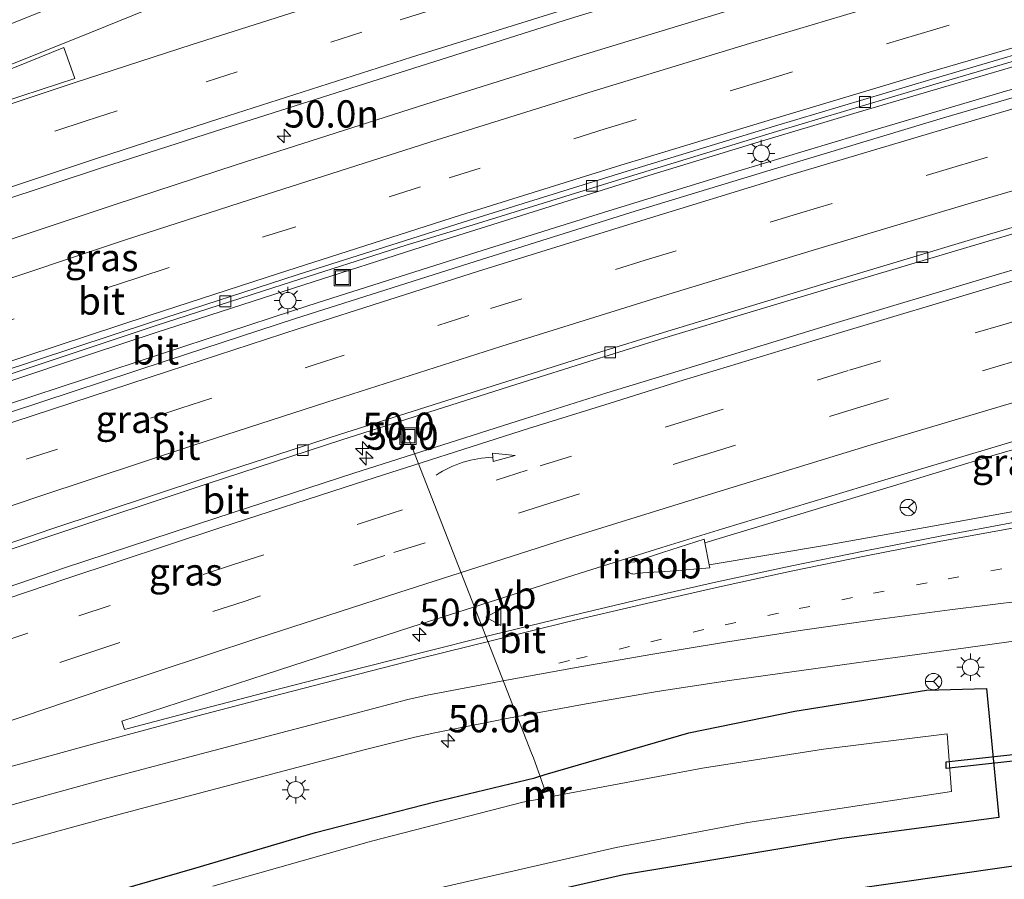
# Model space of a CAD drawing. Units: metres. Extents: x 139999 to 150003, y 481250 to 487501.
# Drawn here: x 142743 to 142833, y 485019 to 485098 of the extents above; entities that cross this region are included whole.
import ezdxf
from ezdxf.enums import TextEntityAlignment as Align

# ---------------------------------------------------------------- set-up
doc = ezdxf.new("R2010")
doc.units = ezdxf.units.M
doc.linetypes.add('VW-1-3_STREEP', pattern=[4, 1, -3])
doc.linetypes.add('VW-3-9_STREEP', pattern=[12, 3, -9])
doc.layers.get('0').update_dxf_attribs({"lineweight": 25})
for name, color, linetype, lineweight in [('B-ME-AL-OVERIG-L-B1', 7, 'Continuous', 18), ('B-ME-AM-KILOMETR-S-B1', 7, 'Continuous', 18), ('B-ME-BV-GELEIDECONSTRUCTIE-GELEIDERAIL-L-B1', 213, 'BV-GELEIDERAIL', 18), ('B-ME-BV-GELEIDECONSTRUCTIE-RIMOB-GV-B6', 213, 'BV-A1', 18), ('B-ME-IE-GRASLAND-GV-B6', 93, 'Continuous', 18), ('B-ME-IE-INRICHTINGSELEMENT-S-B1', 253, 'Continuous', 18), ('B-ME-IE-MEUBILAIR_WEGMEUBILAIR-LICHTMAST-S-B1', 8, 'Continuous', 18), ('B-ME-MW-MUUR-GV-B6', 8, 'IE-TERREINAFSCHEIDING-KUNSTMATIG', 18), ('B-ME-MW-MUUR-L-B1', 8, 'IE-TERREINAFSCHEIDING-KUNSTMATIG', 18), ('B-ME-OG-WATER-GV-B6', 153, 'Continuous', 18), ('B-ME-VH-VERH_SOORT-BITUMEN-GV-B6', 8, 'IE-TERREINAFSCHEIDING-NATUURLIJK-HOUTWAL', 18), ('B-ME-VV-KOLK-S-B1', 8, 'Continuous', 18), ('B-ME-VW-MARKERING-13STREEP-045-L-B1', 255, 'VW-1-3_STREEP', 18), ('B-ME-VW-MARKERING-39STREEP-015-L-B1', 255, 'VW-3-9_STREEP', 18), ('B-ME-VW-MARKERING-PIJLVERDRIJF750-S-B1', 7, 'Continuous', 18), ('B-ME-VW-MARKERING-STREEP-015-L-B1', 7, 'Continuous', 18), ('B-ME-VW-MARKERING-VLAKMARK-GV-B6', 7, 'Continuous', 18), ('B-ME-VW-MEUBILAIR_WEGMEUBILAIR-RONA-S-B1', 8, 'Continuous', 18), ('B-ME-VW-MEUBILAIR_WEGMEUBILAIR-VERKEERSBORD-S-B1', 8, 'Continuous', 18)]:
    doc.layers.add(name, color=color, linetype=linetype, lineweight=lineweight)
for name, color, linetype in [('B-ME-GW-INSTEEKWATERGANG-L-B1', 10, 'Continuous'), ('B-ME-KG-KADASTRAAL-OPNAMEDTMGRENS-L-B1', 10, 'Continuous'), ('B-ME-KW-DUIKER-GV-B6', 10, 'Continuous')]:
    doc.layers.add(name, color=color, linetype=linetype)
doc.styles.add('NLCS-ISO', font='NLCS-ISO.TTF')
doc.linetypes.add('BV-A1', pattern='A,0.5,[19,NLCS.SHX,S=1,R=0,X=0.5,Y=0],-1,[19,NLCS.SHX,S=1,R=0,X=0.5,Y=0],-1,0.5', length=3)
doc.linetypes.add('BV-GELEIDERAIL', pattern='A,10,-3,[108,NLCS.SHX,S=1,R=0,X=0,Y=0],-3', length=16)
doc.linetypes.add('IE-TERREINAFSCHEIDING-KUNSTMATIG', pattern='A,4,[82,NLCS.SHX,S=0.75,R=90,X=0,Y=0],4,-2', length=10)
doc.linetypes.add('IE-TERREINAFSCHEIDING-NATUURLIJK-HOUTWAL', pattern='A,7,-1.5,[67,NLCS.SHX,S=0.75,R=45,X=0,Y=0],-1.5,7,-1.5,[70,NLCS.SHX,S=0.75,R=0,X=0,Y=0],-1.5', length=20)

# ---------------------------------------------------------------- blocks, each defined once
blk = doc.blocks.new('hecto')
for p, q in [((0, 0.625), (-0.625, 0)), ((0, -0.625), (0, 0.625)), ((-0.625, 0), (0.625, 0)), ((0.625, 0), (0, -0.625))]:
    blk.add_line(p, q)
blk = doc.blocks.new('pijlvr')
for p, q in [((5.532, 0.366, 0.1), (5.368, -0.366, 0.1)), ((5.45, 0, 0.1), (5.45, 0, 0.1)), ((5.45, 0, 0.1), (5.45, 0, 0.1)), ((7.451, -0.447, 0.1), (5.532, 0.366, 0.1)), ((5.368, -0.366, 0.1), (7.451, -0.447, 0.1))]:
    blk.add_line(p, q)
blk.add_arc((2.725, -9.685, 0.1), 10.061, 74.28528, 105.71472)
blk = doc.blocks.new('lantaarnpaal')
for p, q in [((0, 0.75), (0, 1.25)), ((-0.75, 0), (-1.25, 0)), ((-0.884, 0.884), (-0.53, 0.53)), ((0.53, 0.53), (0.884, 0.884)), ((0.75, 0), (1.25, 0)), ((-0.53, -0.53), (-0.884, -0.884)), ((0, -0.75), (0, -1.25)), ((0.53, -0.53), (0.884, -0.884))]:
    blk.add_line(p, q)
blk.add_circle((0, 0), 0.75)
blk = doc.blocks.new('kolk')
blk.add_lwpolyline([(-0.5, -0.5), (0.5, -0.5), (0.5, 0.5), (-0.5, 0.5)], close=True)
blk = doc.blocks.new('put')
for p, q in [((0.75, 0.75), (-0.75, 0.75)), ((-0.75, 0.75), (-0.75, -0.75)), ((0.75, -0.75), (0.75, 0.75)), ((-0.75, -0.75), (0.75, -0.75))]:
    blk.add_line(p, q)
blk.add_lwpolyline([(-0.625, 0.625), (0.625, 0.625), (0.625, -0.625), (-0.625, -0.625)], close=True)
blk = doc.blocks.new('verkeersbord')
for p, q in [((0, 0.75), (-0.75, -0.625)), ((0.75, -0.625), (0, 0.75)), ((-0.75, -0.625), (0.75, -0.625))]:
    blk.add_line(p, q)
blk = doc.blocks.new('wegwijzer')
for q in [(-0.53, -0.53), (0, 0.75), (0.53, -0.53)]:
    blk.add_line((0, 0), q)
blk.add_circle((0, 0), 0.75)

msp = doc.modelspace()

# ---------------------------------------------------------------- linework, layer by layer
at = {"layer": 'B-ME-AL-OVERIG-L-B1'}
msp.add_polyline3d([(142791.284, 485027.4321, -5.5102), (142790.793, 485028.87, -5.397), (142790.173, 485030.573, -5.411), (142790.011, 485031.013, -5.405), (142778.845, 485059.556, -4.565), (142778.6646, 485060.0597, -3.1062)], dxfattribs=at)
at = {"layer": 'B-ME-BV-GELEIDECONSTRUCTIE-GELEIDERAIL-L-B1'}
for points in [[(142650.3462, 485030.3559, -1.3547), (142657.5399, 485033.0642, -1.3858), (142664.6462, 485035.709, -1.4091), (142671.5628, 485038.2768, -1.4318), (142685.5885, 485043.386, -1.5056), (142692.5341, 485045.8751, -1.5464), (142699.6216, 485048.3819, -1.5881), (142713.7271, 485053.3174, -1.6607), (142720.8949, 485055.8017, -1.6966), (142727.9064, 485058.2157, -1.7318), (142734.5263, 485060.4714, -1.7793), (142742.0343, 485062.9841, -1.8332), (142756.1679, 485067.645, -1.9268), (142768.0888, 485071.5467, -1.967), (142770.446, 485072.315, -1.975), (142785.5585, 485077.1137, -2.0543), (142796.6173, 485080.5603, -2.1115), (142808.629, 485084.265, -2.173), (142822.0121, 485088.2896, -2.201), (142833.1782, 485091.5912, -2.2259), (142846.994, 485095.602, -2.259)], [(142839.051, 485095.368, -2.285), (142819.868, 485089.746, -2.23), (142810.1765, 485086.8365, -2.1976), (142800.752, 485083.957, -2.166), (142781.674, 485077.963, -2.083), (142767.394, 485073.3867, -2.026), (142755.5818, 485069.5531, -1.9673), (142749.739, 485067.6316, -1.9346), (142741.4109, 485064.8685, -1.8879), (142734.0029, 485062.362, -1.8476), (142727.2004, 485060.0603, -1.8107), (142720.6126, 485057.8131, -1.7682), (142713.0713, 485055.2209, -1.7197), (142706.0201, 485052.7562, -1.6811), (142698.9993, 485050.2928, -1.6427), (142691.4243, 485047.5863, -1.6098), (142684.9367, 485045.2487, -1.5817), (142670.8849, 485040.1356, -1.5154), (142668.1803, 485039.1253, -1.5052), (142664.0278, 485037.5619, -1.4894), (142659.6396, 485035.8954, -1.4728), (142656.8011, 485034.8116, -1.462), (142651.7381, 485032.9468, -1.4449)], [(142914.9987, 485081.3126, -3.0572), (142912.5603, 485080.6843, -3.0507), (142901.155, 485077.706, -3.02), (142881.837, 485072.471, -2.968), (142872.756, 485069.951, -2.9529), (142862.598, 485067.066, -2.936), (142843.372, 485061.5063, -2.849), (142832.2075, 485058.2518, -2.8239), (142824.215, 485055.82, -2.806), (142805.9052, 485050.2931, -2.6796)], [(142912.4077, 485062.4546, -1.0321), (142909.284, 485062.218, -1.154), (142898.9181, 485061.4292, -1.4236), (142894.7142, 485061.0862, -1.5329), (142889.404, 485060.6144, -1.671), (142886.0469, 485060.3106, -1.7437), (142881.7829, 485059.9112, -1.8361), (142875.3615, 485059.231, -1.9752), (142869.508, 485058.538, -2.102), (142861.3065, 485057.4855, -2.2464), (142855.5651, 485056.6548, -2.3476), (142849.692, 485055.752, -2.451), (142842.2306, 485054.5181, -2.5127), (142835.9002, 485053.4559, -2.565), (142826.094, 485051.686, -2.646), (142817.0517, 485050.0691, -2.7074), (142806.2867, 485048.2727, -2.6834)]]:
    msp.add_polyline3d(points, dxfattribs=at)
at = {"layer": 'B-ME-BV-GELEIDECONSTRUCTIE-RIMOB-GV-B6'}
msp.add_polyline3d([(142802.003, 485049.388, -2.675), (142805.844, 485050.617, -2.679), (142805.9052, 485050.2931, -2.6796), (142806.2867, 485048.2727, -2.6834), (142806.342, 485047.98, -2.684), (142802.732, 485047.671, -2.692), (142799.7198, 485047.4948, -2.6711), (142799.602, 485047.4806, -2.6703), (142799.421, 485047.423, -2.669), (142799.281, 485047.4294, -2.6714), (142799.1744, 485047.4524, -2.6732), (142799.003, 485047.523, -2.677), (142798.8648, 485047.6478, -2.6783), (142798.816, 485047.7452, -2.6795), (142798.775, 485047.87, -2.681), (142798.7782, 485048.0852, -2.6804), (142798.842, 485048.242, -2.68), (142798.8993, 485048.3437, -2.6782), (142799.0244, 485048.4341, -2.6765), (142799.206, 485048.528, -2.673), (142799.3876, 485048.5132, -2.6731), (142802.003, 485049.388, -2.675)], dxfattribs=at)
at = {"layer": 'B-ME-GW-INSTEEKWATERGANG-L-B1'}
msp.add_polyline3d([(142746.9423, 485016.9578, -4.494), (142759.1187, 485020.4605, -4.531), (142770.1884, 485023.7127, -4.4821), (142781.1445, 485026.5373, -4.526), (142790.312, 485028.7252, -4.6768), (142791.2577, 485029.0503, -4.6768), (142804.4238, 485032.8734, -4.0059), (142814.14, 485034.856, -3.962), (142826.222, 485036.773, -3.844), (142831.718, 485036.918, -3.902), (142832.872, 485025.102, -3.468), (142818.451, 485023.166, -3.484), (142803.41, 485020.662, -3.549), (142798.436, 485019.854, -3.538), (142779.041, 485015.404, -3.564)], dxfattribs=at)
at = {"layer": 'B-ME-IE-GRASLAND-GV-B6'}
for points in [[(142651.2808, 485049.8659, -1.9202), (142665.3847, 485055.069, -1.9791), (142679.5163, 485060.1998, -2.0509), (142693.6872, 485065.2547, -2.1361), (142707.8958, 485070.2368, -2.2133), (142722.1123, 485075.1435, -2.3103), (142728.7564, 485077.3922, -2.343), (142736.3181, 485079.9516, -2.3803), (142750.6408, 485084.6751, -2.46), (142761.7791, 485088.2582, -2.5049), (142779.2092, 485093.809, -2.5803), (142793.5816, 485098.3592, -2.6345), (142807.9823, 485102.761, -2.6928), (142822.396, 485107.0452, -2.738), (142836.8363, 485111.2742, -2.7848)], [(142837.8058, 485107.8632, -2.7984), (142823.404, 485103.6633, -2.7398), (142809.0086, 485099.3429, -2.6883), (142794.6502, 485094.9827, -2.6423), (142780.3077, 485090.5002, -2.5704), (142763.0211, 485084.9686, -2.505)], [(142733.8524, 485062.9579, -2.5578), (142741.272, 485065.4431, -2.5861), (142755.4941, 485070.1695, -2.6623), (142767.2254, 485073.9689, -2.7418), (142778.509, 485077.5806, -2.8084), (142783.8562, 485079.1949, -2.8403), (142798.1834, 485083.6313, -2.901), (142812.4729, 485087.9994, -2.9662), (142826.8074, 485092.2756, -2.9958), (142841.0975, 485096.4425, -3.0566)], [(142841.9814, 485093.3811, -3.0198), (142827.7735, 485089.229, -2.9705), (142813.3047, 485084.8846, -2.907), (142799.1085, 485080.5525, -2.8382), (142784.8456, 485076.0829, -2.7728), (142768.3527, 485070.8475, -2.7218), (142756.5033, 485066.9755, -2.6767), (142742.2288, 485062.2539, -2.5952), (142734.7882, 485059.7662, -2.5463), (142727.9915, 485057.4937, -2.5016), (142713.9417, 485052.6859, -2.3963), (142699.9683, 485047.7683, -2.3179), (142685.8711, 485042.6938, -2.2676), (142671.8114, 485037.616, -2.1903), (142657.6963, 485032.4183, -2.1639), (142643.8796, 485027.1801, -2.0824)], [(142763.0211, 485084.9686, -2.505), (142751.7201, 485081.2677, -2.4478), (142737.466, 485076.5213, -2.3739), (142729.9148, 485073.9781, -2.3325), (142723.2522, 485071.7343, -2.296), (142709.052, 485066.853, -2.1915), (142694.9021, 485061.8716, -2.1282), (142680.7341, 485056.8213, -2.0371), (142666.6248, 485051.6972, -1.9823), (142652.5458, 485046.4965, -1.9102)], [(142760.241, 485055.7011, -2.9232), (142772.6091, 485059.7115, -2.9945), (142788.5532, 485064.7936, -3.0838), (142795.7621, 485067.0423, -3.1165), (142802.6414, 485069.1847, -3.1404), (142816.8808, 485073.4652, -3.1978), (142831.0505, 485077.7046, -3.2363), (142845.444, 485081.9351, -3.2801)], [(142846.0818, 485078.8113, -3.3346), (142832.0006, 485074.6743, -3.2871), (142817.7282, 485070.3796, -3.2194), (142803.4582, 485066.031, -3.198), (142796.9099, 485064.0212, -3.2113), (142789.3583, 485061.6506, -3.175), (142773.7094, 485056.6601, -3.0559), (142761.0457, 485052.5394, -2.948), (142747.1728, 485047.9752, -2.9197), (142739.7278, 485045.465, -2.8718), (142732.7917, 485043.1264, -2.8272), (142718.9801, 485038.3365, -2.7439), (142705.0546, 485033.4257, -2.6931), (142690.9665, 485028.3739, -2.6285), (142677.0039, 485023.2772, -2.5497), (142663.2574, 485018.1715, -2.4933), (142649.1263, 485012.8353, -2.4237)], [(142834.3579, 485052.1652, -3.3323), (142827.4704, 485050.8935, -3.3715), (142820.5912, 485049.5543, -3.4048), (142813.7232, 485048.1412, -3.4285), (142806.8734, 485046.6705, -3.4721), (142800.0357, 485045.1272, -3.4741), (142793.2209, 485043.5042, -3.4772), (142786.4158, 485041.8391, -3.4612), (142779.6202, 485040.1387, -3.4254), (142772.8352, 485038.4115, -3.3717), (142766.0548, 485036.6705, -3.3353), (142759.2781, 485034.9192, -3.3046), (142752.6712, 485033.1809, -3.2469), (142752.4334, 485033.9371, -3.2224), (142765.5733, 485038.2095, -3.2962), (142779.0208, 485042.5926, -3.3516), (142793.8724, 485047.3079, -3.444), (142801.9647, 485049.8427, -3.4673), (142807.5297, 485051.553, -3.5252), (142822.1151, 485055.9599, -3.6003), (142836.3945, 485060.2487, -3.654)], [(142648.0421, 485015.9813, -2.3632), (142662.0166, 485021.1728, -2.4428), (142675.996, 485026.3764, -2.4932), (142689.9058, 485031.4625, -2.5436), (142704.0206, 485036.5439, -2.6289), (142717.8584, 485041.3496, -2.7101), (142732.0861, 485046.2399, -2.7954), (142738.6423, 485048.4776, -2.8404), (142745.9997, 485050.9587, -2.8659), (142760.241, 485055.7011, -2.9232)], [(142755.0246, 485026.147, -3.4917), (142761.1627, 485027.7749, -3.5437), (142767.9126, 485029.5335, -3.5509), (142774.666, 485031.3026, -3.6013), (142779.3057, 485032.4785, -3.6404), (142781.1502, 485032.8636, -3.6566), (142787.8885, 485034.1955, -3.6866), (142794.6692, 485035.4741, -3.7244), (142801.5184, 485036.6604, -3.7357), (142808.1502, 485037.6582, -3.7449), (142814.9785, 485038.6134, -3.7555), (142822.0085, 485039.5793, -3.7428), (142828.9426, 485040.5482, -3.7168), (142835.7755, 485041.4951, -3.6869)], [(142814.14, 485034.856, -3.962), (142826.222, 485036.773, -3.844), (142831.718, 485036.918, -3.902), (142832.872, 485025.102, -3.468), (142818.451, 485023.166, -3.484), (142803.41, 485020.662, -3.549), (142798.436, 485019.854, -3.538), (142779.041, 485015.404, -3.564), (142761.798, 485010.729, -3.642), (142748.842, 485006.425, -3.871), (142743.643, 485004.849, -4.051), (142735.672, 485003.287, -4.075), (142729.8573, 485002.0858, -4.186), (142720.538, 484999.369, -4.228), (142707.645, 484995.152, -4.303), (142692.178, 484989.992, -4.33), (142677.557, 484984.538, -4.246), (142661.62, 484978.417, -4.241), (142646.936, 484972.55, -4.189)], [(142779.041, 485015.404, -3.564), (142798.436, 485019.854, -3.538), (142803.41, 485020.662, -3.549), (142818.451, 485023.166, -3.484), (142832.872, 485025.102, -3.468), (142831.718, 485036.918, -3.902), (142826.222, 485036.773, -3.844), (142814.14, 485034.856, -3.962), (142804.4238, 485032.8734, -4.0059), (142791.2577, 485029.0503, -4.6768), (142790.312, 485028.7252, -4.6768), (142781.1445, 485026.5373, -4.526), (142770.1884, 485023.7127, -4.4821), (142759.1187, 485020.4605, -4.531), (142746.9423, 485016.9578, -4.494)], [(142651.7468, 484985.3831, -4.3167), (142664.0213, 484990.0987, -4.3068), (142679.6986, 484996.3225, -4.1467), (142694.4854, 485001.1878, -4.2829), (142712.9932, 485007.5367, -4.2947), (142732.2971, 485013.1928, -4.2935), (142746.9423, 485016.9578, -4.494), (142759.1187, 485020.4605, -4.531), (142770.1884, 485023.7127, -4.4821), (142781.1445, 485026.5373, -4.526), (142790.312, 485028.7252, -4.6768), (142791.2577, 485029.0503, -4.6768), (142804.4238, 485032.8734, -4.0059), (142814.14, 485034.856, -3.962)], [(142778.389, 485017.924, -5.199), (142797.76, 485022.348, -5.201), (142809.83, 485024.645, -5.25), (142828.529, 485027.478, -5.255), (142828.114, 485032.761, -5.264), (142816.796, 485031.365, -5.25), (142805.695, 485029.619, -5.212), (142792.0307, 485027.0434, -5.2087), (142791.8061, 485027.7244, -4.974), (142790.8326, 485027.392, -5.0147), (142791.0077, 485026.8505, -5.2084), (142789.217, 485026.513, -5.208), (142775.332, 485022.93, -5.204), (142760.767, 485018.819, -5.241)], [(142642.3147, 484989.9046, -2.8381), (142655.3546, 484994.8043, -2.8741), (142669.4692, 484999.9244, -2.9658), (142682.6882, 485004.5275, -2.9974), (142696.4578, 485009.0747, -3.1038), (142709.7488, 485013.2406, -3.1561), (142723.2637, 485017.257, -3.2684), (142737.4196, 485021.2983, -3.3868), (142746.6951, 485023.877, -3.4379), (142751.4823, 485025.1923, -3.4667), (142755.0246, 485026.147, -3.4917)], [(142849.1022, 485022.7654, -3.2466), (142818.0275, 485018.3108, -3.389), (142813.8258, 485017.6516, -3.322), (142797.9532, 485014.836, -3.321), (142780.1784, 485010.7468, -3.342), (142763.0079, 485005.8639, -3.409), (142758.4017, 485004.5836, -3.3962), (142737.2754, 484999.0053, -4.033), (142722.3896, 484994.5487, -4.124), (142709.4205, 484990.3803, -4.129), (142694.0455, 484985.0527, -4.189), (142679.6228, 484980.0314, -4.189), (142663.4991, 484973.8788, -4.09), (142648.5462, 484967.9912, -4.075)]]:
    msp.add_polyline3d(points, dxfattribs=at)
at = {"layer": 'B-ME-KG-KADASTRAAL-OPNAMEDTMGRENS-L-B1'}
msp.add_polyline3d([(142907.3175, 485025.408, -3.8259), (142906.143, 485024.7785, -3.8445), (142899.9656, 485024.8333, -5.2526), (142870.1273, 485023.6202, -5.2573), (142862.7556, 485023.3205, -3.7659), (142849.1022, 485022.7654, -3.2466), (142818.0275, 485018.3108, -3.389), (142813.8258, 485017.6516, -3.322), (142797.9532, 485014.836, -3.321), (142780.1784, 485010.7468, -3.342), (142763.0079, 485005.8639, -3.409), (142758.4017, 485004.5836, -3.3962), (142737.2754, 484999.0053, -4.033), (142722.3896, 484994.5487, -4.124), (142709.4205, 484990.3803, -4.129), (142694.0455, 484985.0527, -4.189), (142679.6228, 484980.0314, -4.189), (142663.4991, 484973.8788, -4.09), (142648.5462, 484967.9912, -4.075), (142635.4926, 484962.8089, -4.077), (142620.3181, 484956.6786, -4.061), (142617.6598, 484955.5624, -4.042)], dxfattribs=at)
at = {"layer": 'B-ME-KW-DUIKER-GV-B6'}
msp.add_polyline3d([(142828.0203, 485030.1915, -5.52), (142858.8379, 485033.5903, -5.52), (142858.9037, 485032.9939, -5.52), (142828.0419, 485029.5902, -5.52), (142828.0203, 485030.1915, -5.52)], dxfattribs=at)
at = {"layer": 'B-ME-MW-MUUR-GV-B6'}
msp.add_polyline3d([(142791.8061, 485027.7244, -4.974), (142792.0307, 485027.0434, -5.2087), (142791.9148, 485027.0215, -5.2087), (142791.7271, 485027.5808, -5.2084), (142790.9686, 485027.3262, -5.2084), (142791.1211, 485026.8719, -5.2085), (142791.0077, 485026.8505, -5.2084), (142790.8326, 485027.392, -5.0147), (142791.8061, 485027.7244, -4.974)], dxfattribs=at)
at = {"layer": 'B-ME-MW-MUUR-L-B1'}
msp.add_polyline3d([(142791.9727, 485027.0324, -5.2087), (142791.8207, 485027.4914, -4.974), (142791.7666, 485027.6526, -4.974), (142790.9006, 485027.3591, -4.974), (142790.9547, 485027.1979, -4.974), (142791.0661, 485026.8618, -5.1459)], dxfattribs=at)
at = {"layer": 'B-ME-OG-WATER-GV-B6'}
msp.add_polyline3d([(142760.767, 485018.819, -5.241), (142775.332, 485022.93, -5.204), (142789.217, 485026.513, -5.208), (142791.0077, 485026.8505, -5.2084), (142791.1211, 485026.8719, -5.2085), (142790.9686, 485027.3262, -5.2084), (142791.7271, 485027.5808, -5.2084), (142791.9148, 485027.0215, -5.2087), (142792.0307, 485027.0434, -5.2087), (142805.695, 485029.619, -5.212), (142816.796, 485031.365, -5.25), (142828.114, 485032.761, -5.264), (142828.529, 485027.478, -5.255), (142809.83, 485024.645, -5.25), (142797.76, 485022.348, -5.201), (142778.389, 485017.924, -5.199)], dxfattribs=at)
at = {"layer": 'B-ME-VH-VERH_SOORT-BITUMEN-GV-B6'}
for points in [[(142642.4421, 485030.6303, -2.1033), (142656.4477, 485035.9275, -2.1443), (142670.443, 485041.1345, -2.2035), (142684.4778, 485046.2217, -2.2666), (142698.6055, 485051.269, -2.3385), (142712.6747, 485056.2133, -2.4073), (142726.8115, 485061.0631, -2.4889), (142733.5858, 485063.3432, -2.5303), (142740.9796, 485065.8318, -2.5725), (142755.1504, 485070.518, -2.6406), (142768.5152, 485074.8373, -2.7188), (142778.3559, 485077.9668, -2.7633), (142783.7195, 485079.6631, -2.7806), (142797.993, 485084.1132, -2.8449), (142812.2923, 485088.4797, -2.9006), (142826.6171, 485092.7625, -2.9517), (142840.9665, 485096.9614, -2.9984), (142855.3403, 485101.0762, -3.0407), (142869.7379, 485105.1068, -3.0784), (142884.1589, 485109.0532, -3.1117), (142898.6028, 485112.9302, -3.1405), (142913.069, 485116.7095, -3.1649), (142919.1204, 485118.2447, -3.1732), (142920.1075, 485118.4951, -3.1745)], [(142920.1075, 485118.4951, -3.1745), (142920.0258, 485117.8999, -3.2436), (142913.2668, 485116.1692, -3.2307), (142898.7521, 485112.3756, -3.1989), (142884.3684, 485108.5518, -3.173), (142869.9025, 485104.607, -3.1391), (142855.5284, 485100.5952, -3.0954), (142841.0975, 485096.4425, -3.0566), (142826.8074, 485092.2756, -2.9958), (142812.4729, 485087.9994, -2.9662), (142798.1834, 485083.6313, -2.901), (142783.8562, 485079.1949, -2.8403), (142778.509, 485077.5806, -2.8084), (142767.2254, 485073.9689, -2.7418), (142755.4941, 485070.1695, -2.6623), (142741.272, 485065.4431, -2.5861), (142733.8524, 485062.9579, -2.5578), (142727.1183, 485060.6195, -2.5183), (142712.928, 485055.7526, -2.4329), (142698.9139, 485050.7834, -2.3801), (142684.8056, 485045.7341, -2.313), (142670.7578, 485040.5804, -2.246), (142656.7564, 485035.4131, -2.1894), (142642.7184, 485030.1307, -2.1421)], [(142836.8363, 485111.2742, -2.7848), (142822.396, 485107.0452, -2.738), (142807.9823, 485102.761, -2.6928), (142793.5816, 485098.3592, -2.6345), (142779.2092, 485093.809, -2.5803), (142761.7791, 485088.2582, -2.5049), (142750.6408, 485084.6751, -2.46), (142736.3181, 485079.9516, -2.3803), (142728.7564, 485077.3922, -2.343), (142722.1123, 485075.1435, -2.3103), (142707.8958, 485070.2368, -2.2133), (142693.6872, 485065.2547, -2.1361), (142679.5163, 485060.1998, -2.0509), (142665.3847, 485055.069, -1.9791), (142651.2808, 485049.8659, -1.9202)], [(142763.0211, 485084.9686, -2.505), (142780.3077, 485090.5002, -2.5704), (142794.6502, 485094.9827, -2.6423), (142809.0086, 485099.3429, -2.6883), (142823.404, 485103.6633, -2.7398), (142837.8058, 485107.8632, -2.7984)], [(142840.9665, 485096.9614, -2.9984), (142826.6171, 485092.7625, -2.9517), (142812.2923, 485088.4797, -2.9006), (142797.993, 485084.1132, -2.8449), (142783.7195, 485079.6631, -2.7806), (142778.3559, 485077.9668, -2.7633), (142768.5152, 485074.8373, -2.7188), (142755.1504, 485070.518, -2.6406), (142740.9796, 485065.8318, -2.5725), (142733.5858, 485063.3432, -2.5303), (142726.8115, 485061.0631, -2.4889), (142712.6747, 485056.2133, -2.4073), (142698.6055, 485051.269, -2.3385), (142684.4778, 485046.2217, -2.2666), (142670.443, 485041.1345, -2.2035), (142656.4477, 485035.9275, -2.1443), (142642.4421, 485030.6303, -2.1033)], [(142713.9417, 485052.6859, -2.3963), (142727.9915, 485057.4937, -2.5016), (142734.7882, 485059.7662, -2.5463), (142742.2288, 485062.2539, -2.5952), (142756.5033, 485066.9755, -2.6767), (142768.3527, 485070.8475, -2.7218), (142784.8456, 485076.0829, -2.7728), (142799.1085, 485080.5525, -2.8382), (142813.3047, 485084.8846, -2.907), (142827.7735, 485089.229, -2.9705), (142841.9814, 485093.3811, -3.0198)], [(142652.5458, 485046.4965, -1.9102), (142666.6248, 485051.6972, -1.9823), (142680.7341, 485056.8213, -2.0371), (142694.9021, 485061.8716, -2.1282), (142709.052, 485066.853, -2.1915), (142723.2522, 485071.7343, -2.296), (142729.9148, 485073.9781, -2.3325), (142737.466, 485076.5213, -2.3739), (142751.7201, 485081.2677, -2.4478), (142763.0211, 485084.9686, -2.505)], [(142845.2362, 485082.4576, -3.2376), (142830.972, 485078.2618, -3.191), (142816.7325, 485074.0051, -3.1399), (142802.5182, 485069.6758, -3.0963), (142795.5719, 485067.5356, -3.0622), (142788.3296, 485065.2642, -3.0245), (142772.3884, 485060.2018, -2.9514), (142760.0314, 485056.1988, -2.8972), (142745.9228, 485051.5238, -2.8282), (142738.5794, 485049.0203, -2.7823), (142731.785, 485046.7029, -2.7398), (142717.6592, 485041.8409, -2.6571), (142703.6349, 485036.9213, -2.5882), (142689.6402, 485031.92, -2.502), (142675.6751, 485026.8748, -2.4443), (142661.7399, 485021.6722, -2.3824), (142647.8351, 485016.426, -2.336)], [(142647.8351, 485016.426, -2.336), (142661.7399, 485021.6722, -2.3824), (142675.6751, 485026.8748, -2.4443), (142689.6402, 485031.92, -2.502), (142703.6349, 485036.9213, -2.5882), (142717.6592, 485041.8409, -2.6571), (142731.785, 485046.7029, -2.7398), (142738.5794, 485049.0203, -2.7823), (142745.9228, 485051.5238, -2.8282), (142760.0314, 485056.1988, -2.8972), (142772.3884, 485060.2018, -2.9514), (142788.3296, 485065.2642, -3.0245), (142795.5719, 485067.5356, -3.0622), (142802.5182, 485069.6758, -3.0963), (142816.7325, 485074.0051, -3.1399), (142830.972, 485078.2618, -3.191), (142845.2362, 485082.4576, -3.2376)], [(142845.444, 485081.9351, -3.2801), (142831.0505, 485077.7046, -3.2363), (142816.8808, 485073.4652, -3.1978), (142802.6414, 485069.1847, -3.1404), (142795.7621, 485067.0423, -3.1165), (142788.5532, 485064.7936, -3.0838), (142772.6091, 485059.7115, -2.9945), (142760.241, 485055.7011, -2.9232), (142745.9997, 485050.9587, -2.8659), (142738.6423, 485048.4776, -2.8404), (142732.0861, 485046.2399, -2.7954), (142717.8584, 485041.3496, -2.7101), (142704.0206, 485036.5439, -2.6289), (142689.9058, 485031.4625, -2.5436), (142675.996, 485026.3764, -2.4932), (142662.0166, 485021.1728, -2.4428), (142648.0421, 485015.9813, -2.3632)], [(142832.0006, 485074.6743, -3.2871), (142846.0818, 485078.8113, -3.3346)], [(142649.1263, 485012.8353, -2.4237), (142663.2574, 485018.1715, -2.4933), (142677.0039, 485023.2772, -2.5497), (142690.9665, 485028.3739, -2.6285), (142705.0546, 485033.4257, -2.6931), (142718.9801, 485038.3365, -2.7439), (142732.7917, 485043.1264, -2.8272), (142739.7278, 485045.465, -2.8718), (142747.1728, 485047.9752, -2.9197), (142761.0457, 485052.5394, -2.948), (142773.7094, 485056.6601, -3.0559), (142789.3583, 485061.6506, -3.175), (142796.9099, 485064.0212, -3.2113), (142803.4582, 485066.031, -3.198), (142817.7282, 485070.3796, -3.2194), (142832.0006, 485074.6743, -3.2871)], [(142836.3945, 485060.2487, -3.654), (142822.1151, 485055.9599, -3.6003), (142807.5297, 485051.553, -3.5252), (142801.9647, 485049.8427, -3.4673), (142793.8724, 485047.3079, -3.444), (142779.0208, 485042.5926, -3.3516), (142765.5733, 485038.2095, -3.2962), (142752.4334, 485033.9371, -3.2224), (142752.6712, 485033.1809, -3.2469), (142759.2781, 485034.9192, -3.3046), (142766.0548, 485036.6705, -3.3353), (142772.8352, 485038.4115, -3.3717), (142779.6202, 485040.1387, -3.4254), (142786.4158, 485041.8391, -3.4612), (142793.2209, 485043.5042, -3.4772), (142800.0357, 485045.1272, -3.4741), (142806.8734, 485046.6705, -3.4721), (142813.7232, 485048.1412, -3.4285), (142820.5912, 485049.5543, -3.4048), (142827.4704, 485050.8935, -3.3715), (142834.3579, 485052.1652, -3.3323)], [(142835.7755, 485041.4951, -3.6869), (142828.9426, 485040.5482, -3.7168), (142822.0085, 485039.5793, -3.7428), (142814.9785, 485038.6134, -3.7555), (142808.1502, 485037.6582, -3.7449), (142801.5184, 485036.6604, -3.7357), (142794.6692, 485035.4741, -3.7244), (142787.8885, 485034.1955, -3.6866), (142781.1502, 485032.8636, -3.6566), (142779.3057, 485032.4785, -3.6404), (142774.666, 485031.3026, -3.6013), (142767.9126, 485029.5335, -3.5509), (142761.1627, 485027.7749, -3.5437), (142755.0246, 485026.147, -3.4917), (142751.4823, 485025.1923, -3.4667), (142746.6951, 485023.877, -3.4379), (142737.4196, 485021.2983, -3.3868), (142723.2637, 485017.257, -3.2684), (142709.7488, 485013.2406, -3.1561), (142696.4578, 485009.0747, -3.1038), (142682.6882, 485004.5275, -2.9974), (142669.4692, 484999.9244, -2.9658), (142655.3546, 484994.8043, -2.8741), (142642.3147, 484989.9046, -2.8381)]]:
    msp.add_polyline3d(points, dxfattribs=at)
at = {"layer": 'B-ME-VW-MARKERING-13STREEP-045-L-B1'}
msp.add_polyline3d([(142792.5181, 485039.2642, -3.5439), (142794.1315, 485039.643, -3.5437), (142800.9342, 485041.2183, -3.5402), (142807.7545, 485042.7704, -3.5311), (142814.5515, 485044.2483, -3.5097), (142821.3695, 485045.6589, -3.4863), (142828.2072, 485046.9943, -3.4542), (142835.07, 485048.2602, -3.4019), (142841.9125, 485049.4396, -3.3364), (142848.8044, 485050.543, -3.2569), (142855.6829, 485051.5868, -3.142), (142862.5874, 485052.5633, -3.0244), (142869.4888, 485053.4541, -2.9033), (142876.4104, 485054.2663, -2.7524), (142883.3196, 485055.0358, -2.5938), (142890.2562, 485055.6994, -2.4582), (142897.1851, 485056.2922, -2.2999), (142904.1693, 485056.8319, -2.0861), (142911.1122, 485057.342, -1.8578), (142911.7108, 485057.3826, -1.8379)], dxfattribs=at)
at = {"layer": 'B-ME-VW-MARKERING-39STREEP-015-L-B1'}
for points in [[(142649.6785, 485054.0805, -1.9779), (142663.7959, 485059.3026, -2.0299), (142677.9784, 485064.4694, -2.093), (142692.1575, 485069.5549, -2.1685), (142706.3873, 485074.5409, -2.2561), (142720.6481, 485079.4305, -2.3471), (142727.2793, 485081.6673, -2.3786), (142734.9035, 485084.239, -2.4147), (142749.1521, 485088.9582, -2.4848), (142760.1636, 485092.5369, -2.5391), (142777.942, 485098.22, -2.6157), (142792.2587, 485102.6693, -2.6626), (142806.6727, 485107.0895, -2.7159), (142821.0787, 485111.3913, -2.7677), (142835.5978, 485115.625, -2.8187), (142850.0181, 485119.764, -2.8635), (142864.55, 485123.8409, -2.9034), (142879.1103, 485127.8631, -2.9362), (142893.6451, 485131.7058, -2.9518), (142908.1769, 485135.515, -2.9786), (142913.6411, 485136.9014, -2.9837), (142922.7949, 485139.2239, -2.9922), (142922.9614, 485139.2655, -2.9923)], [(142640.9938, 485034.6022, -1.9662), (142654.9999, 485039.8883, -2.0133), (142669.0426, 485045.0892, -2.0788), (142683.1068, 485050.2177, -2.1427), (142697.2248, 485055.2686, -2.2136), (142711.3582, 485060.2109, -2.2929), (142725.4983, 485065.0885, -2.3867), (142732.2588, 485067.3741, -2.4203), (142739.6924, 485069.8873, -2.4572), (142753.9066, 485074.5863, -2.5298), (142765.5194, 485078.3519, -2.5866), (142782.4365, 485083.7381, -2.6708), (142796.7456, 485088.2249, -2.7317), (142811.0518, 485092.587, -2.7838), (142825.4216, 485096.8956, -2.8242), (142839.7805, 485101.0695, -2.8767), (142854.1687, 485105.2133, -2.9214), (142868.597, 485109.2419, -2.9557), (142883.0413, 485113.2269, -2.994), (142897.5161, 485117.0445, -3.0256), (142911.9772, 485120.8489, -3.0489), (142917.9152, 485122.3495, -3.0601), (142920.7364, 485123.0719, -3.0654)], [(142645.4558, 485022.8487, -2.1423), (142659.3981, 485028.1023, -2.1932), (142673.3421, 485033.2803, -2.2514), (142687.3735, 485038.3676, -2.3194), (142701.3684, 485043.3802, -2.3922), (142715.4944, 485048.3355, -2.4691), (142729.6003, 485053.1968, -2.5298), (142736.1175, 485055.3943, -2.5797), (142743.6663, 485057.9395, -2.6375), (142757.8339, 485062.6209, -2.7059), (142769.9693, 485066.5661, -2.7633), (142786.2413, 485071.7587, -2.8325), (142800.4108, 485076.1789, -2.8888), (142814.7028, 485080.5202, -2.9509), (142828.9449, 485084.7898, -2.9972), (142843.3361, 485089.0193, -3.047), (142857.6075, 485093.1134, -3.0972), (142871.9441, 485097.1336, -3.1331), (142886.3254, 485101.0593, -3.1608), (142900.7465, 485104.9151, -3.197), (142915.0747, 485108.6481, -3.2206), (142918.8874, 485109.615, -3.2266)], [(142916.1473, 485089.6723, -3.6444), (142905.2963, 485086.8395, -3.6211), (142891.1421, 485083.0675, -3.5941), (142876.9499, 485079.1744, -3.5595), (142862.724, 485075.1725, -3.5261), (142848.6275, 485071.1361, -3.4851), (142834.2395, 485066.9031, -3.4251), (142820.1954, 485062.7504, -3.3764), (142805.8481, 485058.351, -3.3286), (142791.6806, 485053.9233, -3.2576), (142776.555, 485049.1233, -3.1971), (142763.634, 485044.9185, -3.101), (142749.5743, 485040.2684, -3.0629), (142742.2732, 485037.7991, -3.0241), (142735.6548, 485035.5608, -2.9889), (142721.595, 485030.7245, -2.9056), (142707.5486, 485025.8072, -2.8247), (142693.7116, 485020.853, -2.7609), (142679.7398, 485015.7622, -2.6971), (142666.0285, 485010.6965, -2.6423), (142652.1028, 485005.4421, -2.5907)], [(142598.5077, 484988.1063, -2.4314), (142609.3652, 484992.5021, -2.4522), (142623.1965, 484998.001, -2.4653), (142637.0649, 485003.4177, -2.484), (142650.807, 485008.6796, -2.5208), (142664.7753, 485013.9494, -2.5724), (142678.6469, 485019.1093, -2.6225), (142692.5138, 485024.1416, -2.6826), (142706.5318, 485029.1466, -2.7442), (142720.3698, 485034.0115, -2.8233), (142734.3853, 485038.8262, -2.8977), (142740.9721, 485041.0476, -2.9302), (142748.4974, 485043.5856, -2.9674), (142762.5876, 485048.2622, -3.0344), (142775.3219, 485052.3894, -3.1199), (142790.8062, 485057.3252, -3.1895), (142804.7209, 485061.6583, -3.2505), (142819.1726, 485066.1044, -3.2959), (142833.22, 485070.2773, -3.34), (142847.5021, 485074.4243, -3.3964), (142861.6095, 485078.4894, -3.4335), (142876.0566, 485082.5633, -3.4713), (142890.2896, 485086.4253, -3.5078), (142895.259, 485087.7747, -3.513)]]:
    msp.add_polyline3d(points, dxfattribs=at)
at = {"layer": 'B-ME-VW-MARKERING-STREEP-015-L-B1'}
for points in [[(142646.9876, 485061.1654, -2.1521), (142660.9123, 485066.4356, -2.2141), (142674.8009, 485071.7769, -2.3008), (142688.8264, 485077.2222, -2.3731), (142702.9052, 485082.6443, -2.4694), (142716.9491, 485087.9765, -2.5662), (142723.7182, 485090.5635, -2.6103), (142730.7385, 485093.3025, -2.6561), (142744.4948, 485098.7557, -2.7497), (142756.8849, 485103.7878, -2.8242), (142770.6755, 485109.4812, -2.8999), (142784.471, 485115.3856, -2.9111), (142798.2191, 485121.4159, -2.8678), (142811.9321, 485127.493, -2.7552), (142825.6354, 485133.5773, -2.5625), (142839.3443, 485139.6595, -2.3205), (142853.0517, 485145.7466, -2.0256), (142859.2137, 485148.4876, -1.8665), (142866.7517, 485151.8406, -1.6498), (142880.4596, 485157.9181, -1.2115), (142894.1565, 485164.0125, -0.7278), (142907.8544, 485170.1002, -0.184), (142921.5479, 485176.1956, 0.4284), (142928.4599, 485179.2843, 0.7245)], [(142656.1668, 485060.3757, -2.1044), (142662.5792, 485062.7381, -2.109), (142676.7645, 485067.8919, -2.1938), (142690.9206, 485072.9524, -2.2631), (142705.1836, 485077.9485, -2.3501), (142719.4157, 485082.8743, -2.4376), (142726.0125, 485085.0983, -2.4711), (142733.7159, 485087.6953, -2.5102), (142748.054, 485092.4491, -2.5821), (142758.8666, 485095.9721, -2.6295), (142776.7995, 485101.6879, -2.7029), (142791.1519, 485106.1587, -2.7461), (142805.6215, 485110.5746, -2.7994), (142820.1007, 485114.8998, -2.8527), (142834.5768, 485119.1406, -2.9049), (142849.0961, 485123.2938, -2.9529), (142863.5408, 485127.3516, -2.9964), (142878.143, 485131.3523, -3.0242), (142892.7485, 485135.2417, -3.0367), (142907.2617, 485139.0316, -3.0663), (142912.4403, 485140.3518, -3.0733), (142921.9217, 485142.7689, -3.086), (142923.4968, 485143.1624, -3.0874)], [(142650.9369, 485050.7036, -1.8851), (142665.0367, 485055.9388, -1.9373), (142679.191, 485061.0942, -2.0002), (142693.3538, 485066.1462, -2.0865), (142707.5573, 485071.1259, -2.172), (142721.7969, 485076.0136, -2.2573), (142728.4915, 485078.279, -2.2934), (142736.0383, 485080.8328, -2.3342), (142750.2808, 485085.568, -2.4102), (142761.4272, 485089.1902, -2.4579), (142778.9956, 485094.8068, -2.5332), (142793.3288, 485099.2501, -2.5863), (142807.7255, 485103.6488, -2.6344), (142822.1496, 485107.9463, -2.6864), (142836.5433, 485112.1585, -2.7353), (142851.0375, 485116.3055, -2.7817), (142865.5029, 485120.3601, -2.8231), (142880.023, 485124.3464, -2.8511), (142894.5634, 485128.2147, -2.8741), (142909.138, 485132.044, -2.8962), (142914.5721, 485133.4116, -2.8994), (142922.4334, 485135.4232, -2.904)], [(142820.8055, 485127.6854, -2.5979), (142813.276, 485124.3606, -2.7043), (142799.5918, 485118.2948, -2.8231), (142785.8287, 485112.267, -2.8535), (142771.9894, 485106.3576, -2.8323), (142758.1741, 485100.5882, -2.7447), (142749.6472, 485097.1016, -2.6832), (142741.2724, 485093.7326, -2.6277), (142730.0298, 485089.3028, -2.5552), (142724.968, 485087.3402, -2.5262), (142723.1612, 485086.6397, -2.5159), (142716.2926, 485084.0062, -2.4681), (142710.891, 485081.9597, -2.4305), (142703.0747, 485078.9962, -2.3756), (142695.2585, 485075.991, -2.3172), (142687.6021, 485073.0531, -2.2736), (142683.5409, 485071.4733, -2.2507), (142677.6154, 485069.1349, -2.2176), (142672.9249, 485067.2916, -2.1908), (142667.2, 485065.0126, -2.1572), (142662.2884, 485063.069, -2.1276), (142656.1108, 485060.5755, -2.1063)], [(142653.7232, 485043.2967, -1.9245), (142667.7796, 485048.5108, -1.987), (142681.8766, 485053.6238, -2.0562), (142696.0028, 485058.6887, -2.1261), (142710.1515, 485063.6634, -2.2069), (142724.332, 485068.5468, -2.2988), (142731.0242, 485070.8026, -2.332), (142738.5395, 485073.3358, -2.3694), (142752.7792, 485078.0588, -2.4458), (142764.2323, 485081.7606, -2.4987), (142781.3368, 485087.2297, -2.5808), (142795.6586, 485091.6937, -2.6414), (142810.0036, 485096.0656, -2.6974), (142824.3761, 485100.3735, -2.7356), (142838.7617, 485104.5772, -2.7887), (142853.1841, 485108.7235, -2.8301), (142867.6258, 485112.7658, -2.8696), (142882.0983, 485116.717, -2.9101), (142896.5852, 485120.5895, -2.9397), (142911.0991, 485124.3803, -2.9641), (142916.8426, 485125.8425, -2.9731), (142921.272, 485126.9702, -2.98)], [(142920.2051, 485119.2051, -3.1567), (142918.891, 485118.8681, -3.1546), (142912.9285, 485117.3583, -3.1453), (142898.4575, 485113.5692, -3.1173), (142883.9659, 485109.7027, -3.0878), (142869.5668, 485105.7665, -3.0486), (142855.197, 485101.7428, -3.0125), (142840.7836, 485097.5961, -2.9648), (142826.4601, 485093.4361, -2.9116), (142812.0941, 485089.1329, -2.8756), (142797.8053, 485084.7849, -2.821), (142783.4978, 485080.3107, -2.7597), (142766.7903, 485074.9858, -2.6767), (142755.0366, 485071.1667, -2.6164), (142740.8211, 485066.4751, -2.5466), (142733.3014, 485063.9274, -2.5082), (142726.6726, 485061.6815, -2.4744), (142712.5418, 485056.8174, -2.3812), (142698.4108, 485051.8552, -2.3019), (142684.3496, 485046.8327, -2.2341), (142670.2842, 485041.7124, -2.1694), (142656.2652, 485036.5115, -2.1065), (142642.285, 485031.236, -2.0549)], [(142919.4172, 485113.471, -3.1323), (142914.2231, 485112.1563, -3.1261), (142899.7974, 485108.3464, -3.1011), (142885.3942, 485104.528, -3.0664), (142871.0109, 485100.5866, -3.0364), (142856.5599, 485096.555, -2.997), (142842.3257, 485092.478, -2.9527), (142827.9361, 485088.2424, -2.9051), (142813.6775, 485083.9843, -2.8522), (142799.324, 485079.5937, -2.79), (142785.1517, 485075.1704, -2.7304), (142768.7002, 485069.9272, -2.666), (142756.6978, 485066.0331, -2.6129), (142742.5361, 485061.3625, -2.5341), (142735.1413, 485058.8652, -2.4849), (142728.4566, 485056.6077, -2.4405), (142714.2765, 485051.7307, -2.3668), (142700.2204, 485046.7752, -2.2902), (142686.1554, 485041.7681, -2.2151), (142672.1395, 485036.6699, -2.1498), (142658.1626, 485031.4922, -2.1001), (142644.1496, 485026.2034, -2.0465)], [(142646.7314, 485019.4727, -2.24), (142660.6372, 485024.7096, -2.2967), (142674.657, 485029.914, -2.3526), (142688.5979, 485034.9901, -2.4216), (142702.6053, 485039.9866, -2.4958), (142716.5954, 485044.9035, -2.5712), (142730.8314, 485049.8024, -2.6339), (142737.3758, 485052.0153, -2.6821), (142744.802, 485054.5262, -2.7369), (142758.9349, 485059.2115, -2.8011), (142771.2447, 485063.1879, -2.8604), (142787.2852, 485068.3061, -2.9351), (142801.4888, 485072.7405, -2.9946), (142815.7333, 485077.0866, -3.0507), (142830.0361, 485081.3712, -3.0953), (142844.2217, 485085.5134, -3.1462), (142858.6416, 485089.6442, -3.1991), (142872.9575, 485093.6524, -3.2315), (142887.2359, 485097.5556, -3.2603), (142901.6622, 485101.4127, -3.2989), (142916.0572, 485105.172, -3.3231), (142918.3577, 485105.7598, -3.3264)], [(142596.6736, 484991.2228, -2.313), (142608.1846, 484995.8752, -2.3227), (142621.9694, 485001.353, -2.3428), (142635.7857, 485006.7501, -2.3718), (142649.6331, 485012.0661, -2.4095), (142663.5114, 485017.301, -2.4561), (142677.4197, 485022.4546, -2.5198), (142691.3143, 485027.5219, -2.5964), (142705.3074, 485032.5262, -2.6574), (142719.3547, 485037.4722, -2.7274), (142733.2929, 485042.2471, -2.7969), (142739.9555, 485044.4953, -2.831), (142747.3732, 485046.9982, -2.8689), (142761.4044, 485051.6513, -2.9299), (142774.0527, 485055.7509, -3.01), (142789.7379, 485060.7584, -3.1047), (142797.2189, 485063.0963, -3.1474), (142803.9017, 485065.1848, -3.1855), (142818.0345, 485069.4862, -3.2104), (142832.2996, 485073.753, -3.2555), (142846.5326, 485077.9266, -3.3021), (142860.7647, 485081.9973, -3.3442), (142874.9964, 485085.9491, -3.3821)], [(142915.6152, 485085.799, -3.7162), (142906.309, 485083.379, -3.6917), (142892.191, 485079.5934, -3.6778), (142877.8687, 485075.6687, -3.6394), (142863.5686, 485071.6658, -3.5974), (142849.4281, 485067.62, -3.5622), (142835.2347, 485063.4487, -3.5185), (142821.1382, 485059.2514, -3.4596), (142806.9901, 485054.9163, -3.4084), (142792.9912, 485050.5743, -3.3284), (142777.8346, 485045.7344, -3.265), (142764.8189, 485041.5021, -3.1962), (142750.9513, 485036.9295, -3.1378), (142743.458, 485034.3985, -3.1048), (142736.7526, 485032.1336, -3.0752), (142722.8972, 485027.381, -2.9876), (142708.7439, 485022.3963, -2.9091), (142694.9483, 485017.4754, -2.8449), (142683.2211, 485013.2111, -2.7824)], [(142683.1861, 485012.9125, -2.7844), (142693.0656, 485015.8403, -2.8531), (142707.1786, 485019.9592, -2.9333), (142721.2223, 485023.9775, -3.016), (142735.4786, 485027.9399, -3.1381), (142744.8379, 485030.4952, -3.1878), (142749.7304, 485031.831, -3.2138), (142759.4041, 485034.4121, -3.2804), (142766.1745, 485036.2013, -3.3166), (142772.9555, 485037.9516, -3.3499), (142779.739, 485039.6723, -3.3912), (142786.5318, 485041.3723, -3.4304), (142793.3356, 485043.0255, -3.4499), (142800.1492, 485044.6428, -3.4486), (142806.9813, 485046.1804, -3.4315), (142813.8233, 485047.676, -3.406), (142820.6823, 485049.0942, -3.3738), (142827.5538, 485050.4357, -3.3393), (142834.4435, 485051.7012, -3.2876)], [(142654.5865, 484998.2203, -2.7605), (142668.1277, 485003.138, -2.8315), (142681.656, 485007.8333, -2.8876), (142695.4321, 485012.3963, -2.9528), (142708.7931, 485016.5928, -3.0146), (142722.8568, 485020.7933, -3.1185), (142736.4621, 485024.6481, -3.2167), (142745.6758, 485027.172, -3.2751), (142750.5782, 485028.5149, -3.3062), (142760.292, 485031.1059, -3.3803), (142767.0251, 485032.8773, -3.4129), (142773.804, 485034.6489, -3.4537), (142778.6634, 485035.9078, -3.4836), (142780.4242, 485036.3184, -3.4945), (142787.232, 485037.6153, -3.5433), (142794.0966, 485038.8552, -3.5749), (142800.9445, 485040.0494, -3.585), (142807.7793, 485041.1693, -3.5829), (142814.6287, 485042.2415, -3.5795), (142821.4998, 485043.2349, -3.5659), (142828.3758, 485044.1546, -3.548), (142835.2728, 485045.0072, -3.5123)]]:
    msp.add_polyline3d(points, dxfattribs=at)
at = {"layer": 'B-ME-VW-MARKERING-VLAKMARK-GV-B6'}
msp.add_polyline3d([(142741.3678, 485093.3794, -2.6218), (142743.7011, 485094.3139, -2.6373), (142747.1001, 485095.6771, -2.658), (142748.1091, 485092.841, -2.5894), (142746.6052, 485092.3502, -2.5843), (142743.251, 485091.2465, -2.5666), (142740.5589, 485090.362, -2.5539)], dxfattribs=at)

# ---------------------------------------------------------------- block references
at = {"layer": 'B-ME-AM-KILOMETR-S-B1', "rotation": 90}
for p in [(142767.313, 485087.57, -2.503), (142774.49, 485058.937, -3.114), (142774.851, 485058.036, -3.107), (142779.7253, 485041.8731, -3.501), (142782.3444, 485032.1326, -3.786)]:
    msp.add_blockref('hecto', p, dxfattribs=at)
at = {"layer": 'B-ME-IE-INRICHTINGSELEMENT-S-B1', "rotation": 90}
for p in [(142772.6635, 485074.5877, -2.7849), (142778.6646, 485060.0597, -3.1062)]:
    msp.add_blockref('put', p, dxfattribs=at)
at = {"layer": 'B-ME-IE-MEUBILAIR_WEGMEUBILAIR-LICHTMAST-S-B1', "rotation": 90}
for p in [(142811.0705, 485085.9875, -2.9629), (142767.6537, 485072.4857, -2.7608), (142830.2708, 485038.8731, -3.8081), (142768.3741, 485027.6465, -3.6158)]:
    msp.add_blockref('lantaarnpaal', p, dxfattribs=at)
at = {"layer": 'B-ME-VV-KOLK-S-B1', "rotation": 90}
for p in [(142820.5809, 485090.6942, -3.006), (142795.5339, 485083.012, -2.9308), (142825.8471, 485076.4709, -3.2683), (142761.92, 485072.415, -2.7852), (142797.2191, 485067.7467, -3.1778), (142769.0259, 485058.777, -3.0389)]:
    msp.add_blockref('kolk', p, dxfattribs=at)
at = {"layer": 'B-ME-VW-MARKERING-PIJLVERDRIJF750-S-B1', "rotation": 17.40000000000001}
msp.add_blockref('pijlvr', (142781.2439, 485056.4959, -3.0788), dxfattribs=at)
at = {"layer": 'B-ME-VW-MEUBILAIR_WEGMEUBILAIR-RONA-S-B1', "rotation": 90}
for p in [(142824.557, 485053.518, -0.7058), (142826.8713, 485037.5649, -0.9332)]:
    msp.add_blockref('wegwijzer', p, dxfattribs=at)
at = {"layer": 'B-ME-VW-MEUBILAIR_WEGMEUBILAIR-VERKEERSBORD-S-B1', "rotation": 90}
msp.add_blockref('verkeersbord', (142786.5714, 485043.4544, -0.1675), dxfattribs=at)

# ---------------------------------------------------------------- texts
at = {"layer": 'B-ME-AM-KILOMETR-S-B1', "ltscale": 0.2, "style": 'NLCS-ISO'}
for s, p in [('50.0n', (142767.313, 485087.57, -2.503)), ('50.0', (142774.49, 485058.937, -3.114)), ('50.0', (142774.851, 485058.036, -3.107)), ('50.0m', (142779.7253, 485041.8731, -3.501)), ('50.0a', (142782.3444, 485032.1326, -3.786))]:
    msp.add_text(s, height=2.5, dxfattribs=at).set_placement(p, align=Align.BOTTOM_LEFT)
at = {"layer": 'B-ME-BV-GELEIDECONSTRUCTIE-RIMOB-GV-B6', "ltscale": 0.2, "style": 'NLCS-ISO'}
msp.add_text('rimob', height=2.5, dxfattribs=at).set_placement((142800.8141, 485048.2646), align=Align.MIDDLE_CENTER)
at = {"layer": 'B-ME-IE-GRASLAND-GV-B6', "ltscale": 0.2, "style": 'NLCS-ISO'}
for p in [(142750.5766, 485076.4303), (142753.4019, 485061.6056), (142833.7719, 485057.6532), (142758.2861, 485047.6201)]:
    msp.add_text('gras', height=2.5, dxfattribs=at).set_placement(p, align=Align.MIDDLE_CENTER)
at = {"layer": 'B-ME-MW-MUUR-GV-B6', "ltscale": 0.2, "style": 'NLCS-ISO'}
msp.add_text('mr', height=2.5, dxfattribs=at).set_placement((142791.4683, 485027.2817), align=Align.MIDDLE_CENTER)
at = {"layer": 'B-ME-MW-MUUR-L-B1', "ltscale": 0.2, "style": 'NLCS-ISO'}
msp.add_text('mr', height=2.5, dxfattribs=at).set_placement((142791.4136, 485027.2659), align=Align.MIDDLE_CENTER)
at = {"layer": 'B-ME-VH-VERH_SOORT-BITUMEN-GV-B6', "ltscale": 0.2, "style": 'NLCS-ISO'}
for p in [(142750.5668, 485072.4476), (142755.5255, 485067.8732), (142757.4707, 485059.1314), (142761.9713, 485054.2074), (142789.1629, 485041.4247)]:
    msp.add_text('bit', height=2.5, dxfattribs=at).set_placement(p, align=Align.MIDDLE_CENTER)
at = {"layer": 'B-ME-VW-MEUBILAIR_WEGMEUBILAIR-VERKEERSBORD-S-B1', "ltscale": 0.2, "style": 'NLCS-ISO'}
msp.add_text('vb', height=2.5, dxfattribs=at).set_placement((142786.5714, 485043.4544, -0.1675), align=Align.BOTTOM_LEFT)

doc.saveas('drawing.dxf')
